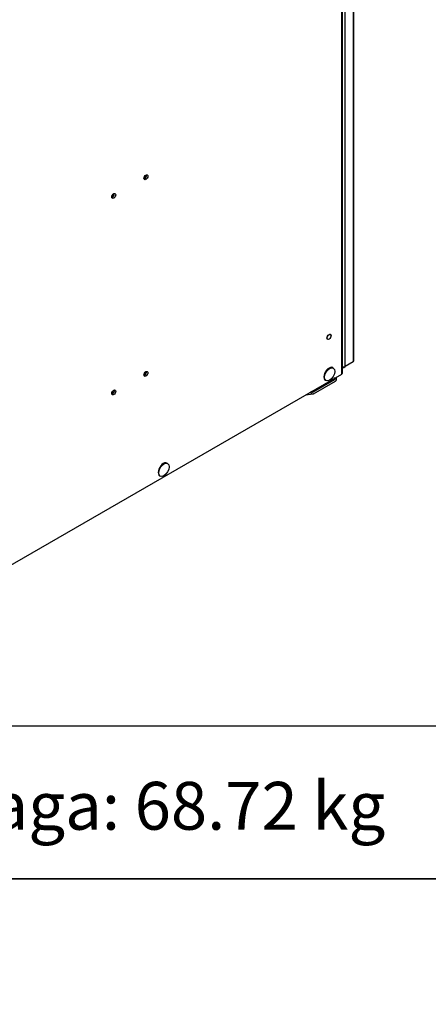
# Model space of a CAD drawing. Units: millimetres. Extents: x 0 to 7323, y -53 to 5111.
# Drawn here: x 5254 to 5788, y -53 to 1234 of the extents above; entities that cross this region are included whole.
import ezdxf
from ezdxf import colors
from ezdxf.entities.mleader import LeaderData, LeaderLine
from ezdxf.math import Vec2, Vec3

# ---------------------------------------------------------------- set-up
doc = ezdxf.new("R2010")
doc.units = ezdxf.units.MM
doc.header["$LTSCALE"] = 25
for name, color, linetype in [('BOK_PRAWY_130-60', 7, 'Continuous'), ('CP1_80', 7, 'Continuous'), ('CP3_80', 7, 'Continuous'), ('CP_PIONOWY', 7, 'Continuous'), ('Default', 7, 'Continuous'), ('DRZWI_PRAWE_80-1', 7, 'Continuous'), ('KOŁEK_WCISK._STA', 7, 'Continuous'), ('ŚRUBA_ZAMKOWA_Z_', 7, 'Continuous')]:
    doc.layers.add(name, color=color, linetype=linetype)

# ---------------------------------------------------------------- blocks, each defined once
blk = doc.blocks.new('_DOT')
at = {"color": 0}
blk.add_line((0, 0), (-1, 0), dxfattribs=at)
at = {"color": 0, "const_width": 0.333}
blk.add_lwpolyline([(-0.1665, 0, 1), (0.1665, 0, 1)], format="xyb", close=True, dxfattribs=at)
blk = doc.blocks.new('SE2')
at = {"layer": 'BOK_PRAWY_130-60', "color": 7, "linetype": 'Continuous', "lineweight": 25}
for p, q in [((5674.7, 770.9), (5674.7, 1976.5)), ((5675.5, 772.1), (5675.5, 1977)), ((5208.7, 501.8), (5674.7, 770.9))]:
    blk.add_line(p, q, dxfattribs=at)
for centre in [(5419, 1028.1), (5377, 1003.8), (5658.1, 819.5), (5419, 771.1), (5377, 746.9)]:
    blk.add_ellipse(centre, major_axis=(1.78, 3.09), ratio=0.57735, dxfattribs=at)
for centre, major_axis, start_param, end_param in [((5417.3, 1029), (-1.78, -3.09), 0.490883, 2.65071), ((5375.3, 1004.8), (-1.78, -3.09), 0.490883, 2.65071), ((5417.3, 772.1), (-1.78, -3.09), 0.490883, 2.65071), ((5672.6, 772.1), (-2.97, 0), 2.356194, 3.141593), ((5375.3, 747.9), (-1.78, -3.09), 0.490883, 2.65071)]:
    blk.add_ellipse(centre, major_axis=major_axis, ratio=0.57735, start_param=start_param, end_param=end_param, dxfattribs=at)
at = {"layer": 'CP1_80', "color": 7, "linetype": 'Continuous', "lineweight": 25}
for p, q in [((5666.1, 765.4), (5664.9, 765.3)), ((5665.7, 765.7), (5666.1, 765.4)), ((5666.1, 765.4), (5667.8, 766.4)), ((5633, 746.8), (5634.2, 747)), ((5633.7, 747.3), (5634.2, 747)), ((5635.8, 748), (5634.2, 747))]:
    blk.add_line(p, q, dxfattribs=at)
for centre, major_axis, start_param, end_param in [((5665.2, 765), (-0.59, -1.03), 2.356194, 2.879793), ((5665.2, 765), (-1.78, -3.09), -3.926991, -3.759543), ((5636.7, 748.5), (1.78, 3.09), -4.094439, -3.926991), ((5636.7, 748.5), (0.59, 1.03), 1.832596, 2.356194)]:
    blk.add_ellipse(centre, major_axis=major_axis, ratio=0.57735, start_param=start_param, end_param=end_param, dxfattribs=at)
at = {"layer": 'CP3_80', "color": 7, "linetype": 'Continuous', "lineweight": 25}
for p, q in [((5637.1, 747.4), (5665.7, 763.9)), ((5638, 745.2), (5666.6, 761.7)), ((5661.4, 763.3), (5665.7, 763.9)), ((5664.9, 765.3), (5666.1, 765.4)), ((5666.1, 765.4), (5665.7, 765.7)), ((5666.1, 765.4), (5667.8, 766.4)), ((5633, 746.8), (5634.2, 747)), ((5633.7, 747.3), (5634.2, 747)), ((5635.8, 748), (5634.2, 747)), ((5636.6, 747.3), (5637.1, 747.4)), ((5627.2, 743.5), (5637.2, 744.9))]:
    blk.add_line(p, q, dxfattribs=at)
for centre, major_axis, start_param, end_param in [((5665.2, 765), (0.17, -1.17), 0.305615, 1.876411), ((5665.2, 765), (0.52, -3.52), 0.305615, 1.876411), ((5636.7, 748.5), (-0.52, 3.52), 1.876411, 3.447208), ((5636.7, 748.5), (-0.17, 1.17), 1.876411, 3.447208)]:
    blk.add_ellipse(centre, major_axis=major_axis, ratio=0.795919, start_param=start_param, end_param=end_param, dxfattribs=at)
at = {"layer": 'CP_PIONOWY', "color": 7, "linetype": 'Continuous', "lineweight": 25}
for centre, major_axis in [((5415.2, 1030.3), (-2.37, -4.11)), ((5373.2, 1006), (-2.37, -4.11)), ((5415.2, 773.3), (-2.38, -4.11)), ((5373.2, 749.1), (-2.38, -4.11))]:
    blk.add_ellipse(centre, major_axis=major_axis, ratio=0.57735, start_param=1.202627, end_param=1.938968, dxfattribs=at)
at = {"layer": 'DRZWI_PRAWE_80-1', "color": 7, "linetype": 'Continuous', "lineweight": 25}
for p, q in [((5689.5, 1985.1), (5689.5, 786.7)), ((5690.5, 788.1), (5690.5, 1985.7)), ((5679, 780.6), (5679, 1979)), ((5689.5, 786.7), (5679, 780.6)), ((5675.5, 779.6), (5675.8, 779.5)), ((5676.3, 780.4), (5675.8, 779.5)), ((5677.3, 779.6), (5679, 780.6))]:
    blk.add_line(p, q, dxfattribs=at)
for centre, radius, start, end in [((5678.7, 785.2), 5.41, 234.039, 250.0233), ((5677.4, 782.2), 3.14, 232.6912, 238.6506)]:
    blk.add_arc(centre, radius, start, end, dxfattribs=at)
for centre, major_axis, start_param, end_param in [((5686.9, 788.1), (-3.56, 0), 2.356194, 3.141593), ((5677.3, 782), (-1.48, -2.57), 0, 0.785398), ((5676.9, 781.8), (2.97, 0), 4.712389, 5.497787)]:
    blk.add_ellipse(centre, major_axis=major_axis, ratio=0.57735, start_param=start_param, end_param=end_param, dxfattribs=at)
at = {"layer": 'KOŁEK_WCISK._STA', "color": 7, "linetype": 'Continuous', "lineweight": 25}
blk.add_ellipse((5658.1, 819.5), major_axis=(-1.93, -3.34), ratio=0.57735, dxfattribs=at)
at = {"layer": 'ŚRUBA_ZAMKOWA_Z_', "color": 7, "linetype": 'Continuous', "lineweight": 25}
for p, q in [((5663.7, 778.8), (5662.8, 779.2)), ((5653.3, 762.8), (5654.2, 762.3)), ((5447.3, 653.8), (5446.4, 654.3)), ((5436.9, 637.8), (5437.8, 637.3))]:
    blk.add_line(p, q, dxfattribs=at)
for centre in [(5658.1, 771), (5441.7, 646.1)]:
    blk.add_ellipse(centre, major_axis=(4.75, 8.23), ratio=0.57735, start_param=0, end_param=3.141593, dxfattribs=at)
for centre in [(5658.9, 770.5), (5442.5, 645.6)]:
    blk.add_ellipse(centre, major_axis=(4.75, 8.23), ratio=0.57735, dxfattribs=at)

msp = doc.modelspace()

# ---------------------------------------------------------------- linework, layer by layer
at = {"layer": 'Default', "color": 7, "linetype": 'Continuous', "lineweight": 25}
msp.add_line((147.62, 310.93), (5822.62, 310.93), dxfattribs=at)
at = {"layer": 'Default', "color": 7, "linetype": 'Continuous', "lineweight": 35}
msp.add_line((147.62, 110.93), (7322.62, 110.93), dxfattribs=at)

# ---------------------------------------------------------------- block references
at = {"layer": 'Default'}
msp.add_blockref('SE2', (0, 0), dxfattribs=at)

# ---------------------------------------------------------------- leaders
at = {"layer": 'Default', "color": 136, "linetype": 'Continuous', "lineweight": 25}
ml = msp.add_multileader_mtext('Standard', dxfattribs=at)
ml.set_content('{\\pxsm0.9;\\fArial|b0||i0||c0|p34;\\W1.;Obudowa RSS-90-140-60\\P}', color=256)
ml.set_leader_properties()
ml.set_arrow_properties(name='DOT')
ml.build(insert=Vec2(0, 0))
ml.multileader.update_dxf_attribs({"leader_type": 0, "dogleg_length": 0, "arrow_head_size": 56.25})
ctx = ml.context
ctx.base_point, ctx.char_height, ctx.arrow_head_size = Vec3(6168.76, 413.89), 56.25, 56.25
ctx.text_align_type = 1
notes = []
notes.append((ctx, [(0, (0, 0, 0), (0, 0), (1, 0), 1, [])]))
ctx.mtext.insert, ctx.mtext.alignment = Vec3(6618.65, 442.01), 2
ml = msp.add_multileader_mtext('Standard', dxfattribs=at)
ml.set_content('{\\pxsm0.9;\\fArial|b0||i0||c0|p34;\\W1.;Waga: 68.72 kg\\P}', color=256)
ml.set_leader_properties()
ml.set_arrow_properties(name='DOT')
ml.build(insert=Vec2(0, 0))
ml.multileader.update_dxf_attribs({"leader_type": 0, "dogleg_length": 0, "arrow_head_size": 62.5})
ctx = ml.context
ctx.base_point, ctx.char_height, ctx.arrow_head_size = Vec3(5132.96, 206.41), 62.5, 62.5
ctx.text_align_type = 1
notes.append((ctx, [(0, (0, 0, 0), (0, 0), (1, 0), 1, [])]))
ctx.mtext.insert, ctx.mtext.alignment = Vec3(5437.02, 237.66), 2
ml = msp.add_multileader_mtext('Standard', dxfattribs=at)
ml.set_content('{\\pxsm0.9;\\fArial|b0||i0||c0|p34;\\W1.;RSS-1\\P}', color=256)
ml.set_leader_properties()
ml.set_arrow_properties(name='DOT')
ml.build(insert=Vec2(0, 0))
ml.multileader.update_dxf_attribs({"leader_type": 0, "dogleg_length": 0, "arrow_head_size": 56.25})
ctx = ml.context
ctx.base_point, ctx.char_height, ctx.arrow_head_size = Vec3(6488.47, 197.41), 56.25, 56.25
ctx.text_align_type = 1
notes.append((ctx, [(0, (0, 0, 0), (0, 0), (1, 0), 1, [])]))
ctx.mtext.insert, ctx.mtext.alignment = Vec3(6595.8, 225.53), 2
for ctx, leaders in notes:
    for number, flags, end, landing, length, lines in leaders:
        leader = LeaderData()
        leader.index, (leader.has_last_leader_line, leader.has_dogleg_vector, leader.attachment_direction) = number, flags
        leader.last_leader_point, leader.dogleg_vector, leader.dogleg_length = Vec3(end), Vec3(landing), length
        for number, points, colour, breaks in lines:
            line = LeaderLine()
            line.index, line.vertices, line.color, line.breaks = number, Vec3.list(points), colors.encode_raw_color(colour), breaks
            leader.lines.append(line)
        ctx.leaders.append(leader)

doc.saveas('drawing.dxf')
